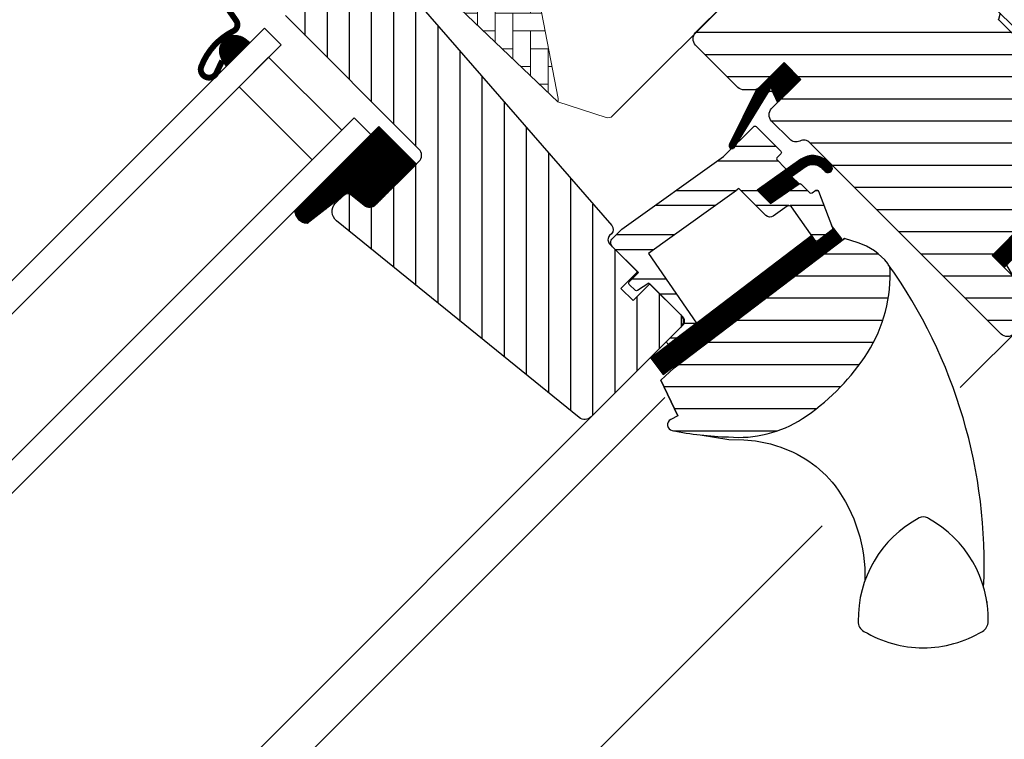
# Model space of a CAD drawing. Units: millimetres. Extents: x -100 to 4300, y -100 to 3070.
# Drawn here: x 2234 to 2401, y 2229 to 2351 of the extents above; entities that cross this region are included whole.
import ezdxf

# ---------------------------------------------------------------- set-up
doc = ezdxf.new("R2010")
doc.units = ezdxf.units.MM
doc.header["$LTSCALE"] = 50
doc.header["$MEASUREMENT"] = 0
doc.header["$PDSIZE"] = 2
doc.linetypes.add('HIDDEN', pattern=[0.375, 0.25, -0.125])
doc.layers.get('0').update_dxf_attribs({"linetype": 'CONTINUOUS'})
doc.layers.get('DEFPOINTS').update_dxf_attribs({"linetype": 'CONTINUOUS'})
for name, color, linetype in [('VELUX_FLASHING', 4, 'CONTINUOUS'), ('VELUX_GASKET', 1, 'CONTINUOUS'), ('VELUX_HATCH', 1, 'CONTINUOUS'), ('VELUX_INFO', 7, 'CONTINUOUS'), ('VELUX_INSULATIONFRAME_BDX', 5, 'CONTINUOUS'), ('VELUX_LINNING', 2, 'CONTINUOUS'), ('VELUX_ROOFWINDOW', 2, 'CONTINUOUS'), ('VELUX_RUDE_59', 1, 'CONTINUOUS'), ('VELUX_VAPOUR-BARRIER', 1, 'HIDDEN')]:
    doc.layers.add(name, color=color, linetype=linetype)
doc.styles.add('Verdana', font='verdana.ttf')
doc.dimstyles.new('VERDANA', dxfattribs={"dimtxt": 8, "dimasz": 12, "dimexe": 2, "dimexo": 0, "dimgap": 2, "dimtad": 1, "dimdec": 0, "dimzin": 0, "dimdsep": 46, "dimtxsty": 'Verdana', "dimcen": 0.09, "dimclrd": 256, "dimclre": 256, "dimclrt": 256, "dimadec": 0, "dimazin": 0, "dimtfac": 1, "dimtdec": 0, "dimtix": 1, "dimtmove": 0, "dimatfit": 3, "dimfxl": 0, "dimtolj": 1, "dimtzin": 0, "dimarcsym": 0})

# ---------------------------------------------------------------- blocks, each defined once
blk = doc.blocks.new('V22GGL_A-A_ETL')
at = {"layer": 'VELUX_GASKET'}
h = blk.add_hatch(dxfattribs=at)
h.set_pattern_fill('ANSI31', color=256, angle=-45, style=0)
h.set_pattern_definition([(360, (-1900.02819, 65.31046), (3e-17, 0.125), [])])
h.paths.add_polyline_path([(-126.99, -12.57), (-126.18, -13.89), (-122.18, -9.89), (-123.07, -9.2, 0.8041)])
h = blk.add_hatch(dxfattribs=at)
h.set_pattern_fill('ANSI31', color=1, angle=-45, style=0)
h.set_pattern_definition([(360, (-1923.53407, 6.22184), (3e-17, 0.125), [])])
h.paths.add_polyline_path([(-28.85, -16.12), (-31.68, -13.29), (-36.47, -18.09), (-40.96, -27.12, 0.849746), (-40.16, -27.7), (-33.9, -17.58), (-32.79, -20.06)])
h = blk.add_hatch(dxfattribs=at)
h.set_pattern_fill('ANSI31', color=256, angle=315, style=0)
h.set_pattern_definition([(0, (-897.48737, -947.48737), (3e-17, 0.125), [])])
h.paths.add_polyline_path([(-100.35, -24.12), (-114.61, -38.38, 0.376436), (-112.47, -40.5), (-105.63, -35.17), (-102.84, -37.44, 0.383864), (-100.84, -37.34), (-93.99, -30.49, 0.307562), (-93.99, -30.49)])
h = blk.add_hatch(dxfattribs=at)
h.set_pattern_fill('ANSI31', color=1, angle=-45, style=0)
h.set_pattern_definition([(360, (-1763.28184, 817.08559), (3e-17, 0.125), [])])
h.paths.add_polyline_path([(-25.46, -31.02), (-24.67, -31.81, 0.781178), (-23.61, -30.76), (-24.45, -29.91, 0.330412), (-28.84, -29.61), (-36.24, -34.89), (-33.98, -37.15), (-29.16, -33.84), (-30.42, -32.58), (-28, -30.85, 0.01646), (-28.12, -30.93), (-27.97, -30.83), (-28, -30.85, -0.319479)])
h = blk.add_hatch(dxfattribs=at)
h.set_pattern_fill('ANSI31', color=1, angle=-45, style=0)
h.set_pattern_definition([(360, (-1858.88278, -35.83555), (3e-17, 0.125), [])])
edge = h.paths.add_edge_path()
edge.add_line((-23.63, -40.85), (-23.47, -41.28))
edge.add_arc((-23.75, -41.38), 0.3, -52.75, 21, ccw=False)
edge.add_line((-23.56, -41.62), (-25.99, -43.47))
edge.add_line((-25.99, -43.47), (-26, -43.47))
edge.add_line((-26, -43.47), (-26.01, -43.48))
edge.add_line((-26.01, -43.48), (-26.01, -43.48))
edge.add_arc((-26.15, -43.22), 0.3, 215.5, 298.068, ccw=False)
edge.add_line((-26.4, -43.39), (-26.98, -42.58))
edge.add_line((-26.98, -42.58), (-54.27, -63.33))
edge.add_line((-54.27, -63.33), (-52.15, -66.12))
edge.add_line((-52.15, -66.12), (-21.91, -43.12))
edge.add_line((-21.91, -43.12), (-23.63, -40.85))
at = {"layer": 'VELUX_HATCH'}
h = blk.add_hatch(dxfattribs=at)
h.set_pattern_fill('ANSI31', color=256, scale=30, angle=315, style=0)
h.set_pattern_definition([(0, (-897.4874, -947.4874), (1e-15, 3.75), [])])
edge = h.paths.add_edge_path()
edge.add_line((-31.68, -13.29), (-35.85, -17.47))
edge.add_arc((-36.91, -16.4), 1.5, 270, 315, ccw=False)
edge.add_line((-36.91, -17.9), (-38.47, -17.9))
edge.add_arc((-38.47, -16.4), 1.5, 225, 270, ccw=False)
edge.add_line((-39.53, -17.47), (-46.67, -10.32))
edge.add_arc((-45.61, -9.26), 1.5, 135, 225, ccw=False)
edge.add_line((-46.67, -8.2), (-37.05, 1.41))
edge.add_arc((-38.11, 2.47), 1.5, 315, 405)
edge.add_line((-37.05, 3.54), (-58.18, 24.66))
edge.add_arc((-57.12, 25.72), 1.5, 151.5, 225, ccw=False)
edge.add_line((-58.44, 26.44), (-55.48, 31.9))
edge.add_arc((-56.79, 32.61), 1.5, 331.5, 405)
edge.add_line((-55.73, 33.67), (-67.18, 45.11))
edge.add_arc((-66.11, 46.17), 1.5, 135, 225, ccw=False)
edge.add_line((-67.18, 47.23), (-58.27, 56.14))
edge.add_arc((-57.2, 55.08), 1.5, 45, 135, ccw=False)
edge.add_line((-56.14, 56.14), (19.45, -19.45))
edge.add_line((19.45, -19.45), (19.45, -20.15))
edge.add_line((19.45, -20.15), (16.26, -23.33))
edge.add_line((16.26, -23.33), (17.96, -25.03))
edge.add_line((17.96, -25.03), (21.14, -21.85))
edge.add_line((21.14, -21.85), (21.85, -21.85))
edge.add_line((21.85, -21.85), (33.45, -33.45))
edge.add_line((33.45, -33.45), (33.45, -36.27))
edge.add_line((33.45, -36.27), (29.86, -39.86))
edge.add_line((29.86, -39.86), (17.32, -42.07))
edge.add_line((17.32, -42.07), (12.37, -37.12))
edge.add_line((12.37, -37.12), (3.54, -45.96))
edge.add_line((3.54, -45.96), (12.02, -54.45))
edge.add_line((12.02, -54.45), (7.21, -59.26))
edge.add_arc((6.15, -58.19), 1.5, 225.0022, 314.9982, ccw=False)
edge.add_line((5.09, -59.26), (-27.31, -26.85))
edge.add_arc((-28.37, -27.91), 1.5, 45, 115.5288)
edge.add_arc((-29.67, -25.21), 1.5, 225, 295.5288, ccw=False)
edge.add_line((-30.73, -26.27), (-33.8, -23.19))
edge.add_arc((-32.74, -22.13), 1.5, 135, 225, ccw=False)
edge.add_line((-33.8, -21.07), (-28.85, -16.12))
edge.add_line((-28.85, -16.12), (-31.68, -13.29))
edge = h.paths.add_edge_path()
edge.add_arc((-39.44, -56.53), 20.24, 265.282, 302.553)
edge.add_arc((-49.77, -41.69), 38.31, 303.6321, 325.7627)
edge.add_arc((-38.67, -49.11), 24.97, 325.5205, 360.7978)
edge.add_arc((-15.82, -48.59), 2.11, 355.3712, 397.6178)
edge.add_arc((-22.35, -53.73), 10.42, 38.05, 72.0558)
edge.add_line((-19.14, -43.81), (-21.48, -43.05))
edge.add_line((-21.48, -43.05), (-50.38, -65.03))
edge.add_line((-50.38, -65.03), (-52.57, -67.06))
edge.add_line((-52.57, -67.06), (-49.71, -73.13))
edge.add_line((-49.71, -73.13), (-50.9, -73.74))
edge.add_arc((-50.44, -74.63), 1, 117.25, 259.5487)
edge.add_arc((-39.21, -17.95), 58.78, 258.798, 268.1492)
at = {"layer": 'VELUX_HATCH', "linetype": 'Continuous', "lineweight": 0}
h = blk.add_hatch(dxfattribs=at)
h.set_pattern_fill('AR-HBONE', color=256, scale=0.75, angle=45, style=0)
h.set_pattern_definition([(90, (-1681.311, 281.983), (-3, 3), [9, -3]), (180, (-1681.311, 284.983), (-3, 3), [9, -3])])
edge = h.paths.add_edge_path(flags=0)
edge.add_line((-105.44, 28.08), (-101.75, 24.4))
edge.add_line((-101.75, 24.4), (-108.12, 18.03))
edge.add_arc((-107.41, 17.32), 1, 135, 225)
edge.add_line((-108.12, 16.62), (-103.17, 11.67))
edge.add_line((-103.17, 11.67), (-70.03, -19.9))
edge.add_arc((-70.97, -19.56), 1, -20.0398, 10.8456)
edge.add_line((-69.98, -19.37), (-76.44, 14.35))
edge.add_arc((-98.3, 11.87), 22, 6.4643, 105.2931)
edge.add_arc((-103.31, 30.2), 3, 105.2931, 225)
at = {"layer": 'VELUX_HATCH'}
h = blk.add_hatch(dxfattribs=at)
h.set_pattern_fill('ANSI31', color=256, scale=30, angle=225, style=0)
h.set_pattern_definition([(270, (-897.4874, -947.4874), (3.75, -9e-16), [])])
h.paths.add_polyline_path([(-102, 6.39), (-103.24, 7.64, 0.414214), (-105.36, 7.64), (-116.18, -3.18, 0.414214), (-116.18, -5.3), (-93.55, -27.93, -0.414214), (-93.55, -30.05), (-93.99, -30.49, -0.091296), (-93.99, -30.49), (-100.84, -37.34, -0.383864), (-102.84, -37.44), (-105, -35.7, 0.383864), (-106.33, -35.77), (-107.68, -37.11, 0.445229), (-107.53, -40.08), (-66.39, -73.4, 0.383864), (-64.38, -73.29), (-49.21, -58.12, 0.413439), (-49.21, -56.01), (-54.45, -50.77), (-57.28, -53.6), (-59.33, -51.55), (-56.5, -48.72), (-60.74, -44.48, -0.000857), (-60.74, -44.47), (-61.24, -43.98, -0.414214), (-61.24, -42.57), (-60.93, -42.26, 0.39391), (-60.88, -40.9)])
at = {"layer": 'VELUX_RUDE_59'}
h = blk.add_hatch(dxfattribs=at)
h.set_pattern_fill('ANSI32', color=256, scale=20, angle=-45, style=0)
h.set_pattern_definition([(360, (-1681.311, 281.983), (2e-15, 7.5), []), (360, (-1678.811, 279.483), (2e-15, 7.5), [])])
h.paths.add_polyline_path([(-31.58, -31.56, 0.463654), (-31.54, -31.11), (-33.09, -29.56), (-32.24, -28.71, 0.414214), (-32.24, -28.28), (-36.42, -24.11, 0.414214), (-36.84, -24.11), (-39.73, -27), (-40.04, -27.51, -0.353675), (-40.57, -27.84), (-41.93, -29.2), (-59.2, -41.52), (-60.74, -43.06, 0.414107), (-60.74, -44.48), (-56.36, -48.86), (-57.91, -50.42, 0.414214), (-57.91, -50.84), (-56.87, -51.88, 0.359037), (-56.5, -51.91), (-54.59, -50.63), (-48.86, -56.36, -0.414214), (-48.86, -57.77), (-51.48, -60.39, 0.414214), (-51.48, -60.81), (-51.25, -61.04), (-46.53, -57.44), (-54.68, -45.59), (-52.24, -43.84), (-40.15, -35.22), (-39.33, -34.63), (-34.8, -39.16, 0.36397), (-33.52, -39.27), (-30.73, -37.32), (-26.4, -43.39, 0.423188), (-25.97, -43.46), (-23.56, -41.62, 0.333383), (-23.47, -41.28), (-25.86, -35.05, 0.485035), (-26.31, -34.91), (-27.15, -35.5), (-28.78, -33.87, 0.361502), (-29.16, -33.84), (-33.98, -37.15), (-36.24, -34.89)])
at = {"color": 7, "linetype": 'Continuous', "lineweight": 30}
for p, q in [((-50.34, -65), (-21.48, -43.05)), ((-49.71, -73.13), (-52.57, -67.06)), ((-10.18, -91.24), (-10.22, -91.24))]:
    blk.add_line(p, q, dxfattribs=at)
at = {"color": 8, "linetype": 'Continuous', "lineweight": 0}
blk.add_line((-16.69, -98.15), (-17.05, -98.83), dxfattribs=at)
at = {"color": 7, "linetype": 'Continuous', "lineweight": 30}
blk.add_open_spline([(2.65, -104.56), (2.66, -104.59), (2.66, -104.64), (2.67, -104.7), (2.68, -104.74), (2.68, -104.76), (2.68, -104.75), (2.68, -104.75)], degree=3, knots=[0, 0, 0, 0, 0.251602, 0.497276, 0.7457987, 0.9944544, 1, 1, 1, 1], dxfattribs=at)
at = {"layer": 'VELUX_FLASHING', "const_width": 1}
blk.add_lwpolyline([(-115.47, 12.8), (-113.99, 14.28, -0.414198), (-113, 14.28), (-107.48, 8.77, -0.414208), (-107.48, 7.21), (-117.03, -2.33, -0.398954), (-118.54, -2.37), (-122.35, 1.05, 0.892536), (-126.81, -2.9), (-124.52, -6.17, -0.458373), (-124.97, -7.93, 0.187201), (-130.42, -13.92, 0.966451), (-127.85, -15.02), (-126.89, -12.97)], format="xyb", dxfattribs=at)
at = {"layer": 'VELUX_GASKET'}
for points in [[(-36.46, -18.06), (-40.96, -27.12, 0.849746), (-40.16, -27.7), (-34.36, -18.32, -0.557806), (-33.52, -18.44), (-32.79, -20.06), (-28.85, -16.12), (-31.68, -13.29), (-36.47, -18.09)], [(-26.01, -43.48), (-26.01, -43.48), (-26.01, -43.48), (-26.01, -43.48), (-26, -43.48), (-26, -43.47), (-26, -43.47), (-26, -43.47), (-25.99, -43.47), (-26, -43.47), (-26, -43.47), (-26, -43.47), (-26, -43.48), (-26.01, -43.48), (-26.01, -43.48), (-26.01, -43.48), (-26.01, -43.48, -0.377167), (-26.4, -43.39), (-30.44, -37.72, 0.41166), (-31.14, -37.6), (-33.52, -39.27, -0.36397), (-34.8, -39.16), (-39.33, -34.63), (-40.15, -35.22), (-52.24, -43.84), (-54.68, -45.59), (-46.53, -57.44), (-51.25, -61.04), (-51.48, -60.81, -0.414214), (-51.48, -60.39), (-48.86, -57.77, 0.414214), (-48.86, -56.36), (-54.59, -50.63), (-56.5, -51.91, -0.359037), (-56.87, -51.88), (-57.91, -50.84, -0.414214), (-57.91, -50.42), (-56.36, -48.86), (-60.74, -44.48, -0.41432), (-60.74, -43.06), (-59.2, -41.52), (-41.93, -29.2), (-36.84, -24.11, -0.414214), (-36.42, -24.11), (-32.24, -28.28, -0.414214), (-32.24, -28.71), (-32.88, -29.34, 0.414214), (-32.88, -29.77), (-31.54, -31.11, -0.463654), (-31.58, -31.56), (-36.24, -34.89), (-33.98, -37.15), (-29.16, -33.84, -0.361502), (-28.78, -33.87), (-27.33, -35.32, 0.361502), (-26.95, -35.36), (-26.31, -34.91, -0.485035), (-25.86, -35.05), (-23.47, -41.28, -0.333383), (-23.56, -41.62), (-25.99, -43.47)]]:
    blk.add_lwpolyline(points, format="xyb", dxfattribs=at)
for points in [[(-28.03, -30.87, -0.323646), (-25.46, -31.02), (-24.67, -31.81, 0.781178), (-23.61, -30.76), (-24.45, -29.91, 0.330412), (-28.84, -29.61), (-36.24, -34.89), (-33.98, -37.15), (-29.16, -33.84), (-30.42, -32.58), (-27.97, -30.83)], [(-26.01, -43.48, -0.377167), (-26.4, -43.39), (-26.98, -42.58), (-54.27, -63.33), (-52.15, -66.12), (-21.91, -43.12), (-23.63, -40.85), (-23.47, -41.28, -0.333383), (-23.56, -41.62), (-25.99, -43.47)]]:
    blk.add_lwpolyline(points, format="xyb", close=True, dxfattribs=at)
at = {"layer": 'VELUX_HATCH', "linetype": 'Continuous', "lineweight": 0}
for points in [[(-56.56, 33.58, 0.310871), (-56.76, 34.7), (-81.56, 59.5, 0.207703), (-82.31, 59.8), (-92.77, 59.44, 0.190151), (-93.44, 59.15), (-114.27, 38.33, 0.414214), (-114.27, 36.91), (-101.75, 24.4), (-108.82, 17.32), (-103.17, 11.67), (-70.03, -19.9), (-61.81, -22.57, 0.282029), (-60.79, -22.33), (-37.89, 0.57), (-37.89, 4.37), (-59.81, 26.3), (-56.71, 33.24)], [(-70.03, -19.9, 0.135585), (-69.98, -19.37), (-76.44, 14.35, 0.460101), (-104.11, 33.09, 0.575647), (-105.44, 28.08)]]:
    blk.add_lwpolyline(points, format="xyb", dxfattribs=at)
at = {"layer": 'VELUX_ROOFWINDOW', "color": 1}
for p, q in [((-1.86, -68.33), (10.13, -56.34)), ((-1086.89, -1105), (-51.92, -70.02)), ((-1091.49, -1100.4), (-61.61, -70.52)), ((-1091.93, -1158.4), (-25.26, -91.73))]:
    blk.add_line(p, q, dxfattribs=at)
at = {"layer": 'VELUX_ROOFWINDOW'}
blk.add_lwpolyline([(12.37, -37.12), (3.54, -45.96), (12.02, -54.45)], dxfattribs=at)
for points in [[(7.21, -59.26, -0.414193), (5.09, -59.26), (-27.31, -26.85, 0.317837), (-29.02, -26.56, -0.317837), (-30.73, -26.27), (-33.8, -23.19, -0.414214), (-33.8, -21.07), (-28.85, -16.12), (-31.68, -13.29), (-35.85, -17.47, -0.198912), (-36.91, -17.9), (-38.47, -17.9, -0.198912), (-39.53, -17.47), (-46.67, -10.32, -0.414214), (-46.67, -8.2), (-37.05, 1.41, 0.414214)], [(-102, 6.39), (-60.88, -40.9, -0.39391), (-60.93, -42.26), (-61.24, -42.57, 0.414214), (-61.24, -43.98), (-56.5, -48.72), (-59.33, -51.55), (-57.28, -53.6), (-54.45, -50.77), (-49.21, -56, -0.414214), (-49.21, -58.12), (-64.38, -73.29, -0.383864), (-66.39, -73.4), (-107.53, -40.08, -0.445229), (-107.68, -37.11), (-106.33, -35.77, -0.383864), (-105, -35.7), (-102.84, -37.44, 0.383864), (-100.84, -37.34), (-93.55, -30.05, 0.414214), (-93.55, -27.93), (-116.18, -5.3, -0.414214)], [(-45.89, -76.35), (-41.06, -77.1), (-38.51, -77.17), (-36.56, -77.35), (-34.01, -77.86), (-32.99, -78.17, -0.151882), (-23.04, -84.97, -0.167572), (-17.99, -101.01, -0.167572)]]:
    blk.add_lwpolyline(points, format="xyb", dxfattribs=at)
for points in [[(-41.1, -76.7, 0.164075), (-28.55, -73.59, 0.096864), (-18.09, -63.24, 0.155153), (-13.71, -48.76, 0.186453), (-14.14, -47.3, 0.149477), (-19.14, -43.81), (-21.48, -43.05), (-50.38, -65.03), (-52.57, -67.06), (-49.71, -73.13), (-50.9, -73.74, 0.715261), (-50.63, -75.61, 0.040825)], [(-8.82, -90.42, 0.282044), (-19.13, -107.94, 0.29716), (-18.16, -109.62, 0.136251), (-8.12, -112.4, 0.136278), (1.92, -109.62, 0.258285), (2.89, -107.94, 0.27924), (-7.22, -90.53), (-7.41, -90.42, 0.254994)]]:
    blk.add_lwpolyline(points, format="xyb", close=True, dxfattribs=at)
blk.add_arc((-85.17, -98.21), 87.38, 357.3924, 35.505, dxfattribs=at)
at = {"layer": 'VELUX_RUDE_59'}
for points in [[(-1169.41, -1057.12), (-119.71, -7.42), (-116.88, -10.25), (-1166.58, -1059.95)], [(-119.01, -12.38), (-106.64, -24.75), (-111.65, -29.76), (-124.02, -17.39)], [(-119.01, -12.38), (-106.64, -24.75), (-111.65, -29.76), (-124.02, -17.39)], [(-1154.21, -1072.33), (-104.51, -22.63), (-101.68, -25.46), (-1151.38, -1075.16)]]:
    blk.add_lwpolyline(points, close=True, dxfattribs=at)
for points in [[(-123.04, -9.22), (-122.18, -9.89), (-126.18, -13.89), (-126.99, -12.57, -0.810171)], [(-112.47, -40.5), (-105.63, -35.17), (-102.84, -37.44, 0.383864), (-100.84, -37.34), (-93.99, -30.49, 0.52955), (-93.99, -30.48), (-100.35, -24.12), (-114.61, -38.38, 0.376436)]]:
    blk.add_lwpolyline(points, format="xyb", close=True, dxfattribs=at)
blk = doc.blocks.new('*D36')
at = {"layer": 'DEFPOINTS', "color": 0}
for p in [(2303.4, 2448.78), (2370.89, 2381.29), (1239.52, 1249.92)]:
    blk.add_point(p, dxfattribs=at)
at = {"layer": 'VELUX_INFO', "lineweight": -2}
for p, q in [((2370.89, 2381.29), (2301.99, 2450.2)), ((1180.51, 1325.9), (2294.92, 2440.3)), ((1239.52, 1249.92), (1170.62, 1318.82))]:
    blk.add_line(p, q, dxfattribs=at)
at = {"layer": 'VELUX_INFO'}
for points in [[(2293.5, 2441.71), (2296.33, 2438.88), (2303.4, 2448.78)], [(1179.1, 1327.31), (1181.93, 1324.48), (1172.03, 1317.41)]]:
    blk.add_solid(points, dxfattribs=at)
at = {"layer": 'VELUX_INFO', "insert": (1722.52, 1879.56), "char_height": 12, "attachment_point": 5, "rotation": 45, "style": 'Verdana'}
blk.add_mtext('\\A1;1600 mm', dxfattribs=at)
blk = doc.blocks.new('*D37')
at = {"layer": 'DEFPOINTS', "color": 0}
for p in [(2272.75, 2479.42), (2393.81, 2358.36), (611.91, 576.46)]:
    blk.add_point(p, dxfattribs=at)
at = {"layer": 'VELUX_INFO', "lineweight": -2}
for p, q in [((2393.81, 2358.36), (2271.34, 2480.84)), ((499.33, 706), (2264.27, 2470.94)), ((611.91, 576.46), (489.43, 698.93))]:
    blk.add_line(p, q, dxfattribs=at)
at = {"layer": 'VELUX_INFO'}
for points in [[(2262.85, 2472.35), (2265.68, 2469.52), (2272.75, 2479.42)], [(497.92, 707.42), (500.75, 704.59), (490.85, 697.52)]]:
    blk.add_solid(points, dxfattribs=at)
at = {"layer": 'VELUX_INFO', "insert": (1425.97, 1644.3), "char_height": 12, "attachment_point": 5, "rotation": 45, "style": 'Verdana'}
blk.add_mtext('\\A1;2520 mm', dxfattribs=at)
blk = doc.blocks.new('Top_BDX-F')
at = {"layer": 'VELUX_INSULATIONFRAME_BDX'}
h = blk.add_hatch(dxfattribs=at)
h.set_pattern_fill('HONEY', color=256, scale=30, angle=135, style=0)
h.set_pattern_definition([(135, (954.748, -93.9652), (-6.273872, 1.681079), [3.75, -7.5]), (255, (954.748, -93.9652), (1.681079, -6.273872), [3.75, -7.5]), (195, (954.748, -93.9652), (-4.592793, -4.592793), [-7.5, 3.75])])
edge = h.paths.add_edge_path()
edge.add_arc((592.92, 1106.21), 2, 135, 225)
edge.add_arc((592.92, 1106.21), 2, 135, 225, ccw=False)
edge = h.paths.add_edge_path()
edge.add_arc((623.82, 1137.11), 2, 45, 135)
edge.add_arc((623.82, 1137.11), 2, 45, 135, ccw=False)
h.paths.add_polyline_path([(622.41, 1138.52), (591.51, 1107.62)])
edge = h.paths.add_edge_path()
edge.add_line((653.17, 1112.64), (654.93, 1112.08))
edge.add_line((650.69, 1113.07), (652.45, 1112.51))
edge.add_line((652.53, 1043.77), (591.51, 1104.79))
edge.add_arc((651.12, 1042.36), 2, 315.0001, 405)
edge.add_line((648.71, 1037.12), (652.53, 1040.94))
edge.add_arc((647.3, 1038.54), 2, 268, 315)
edge.add_line((645.51, 1036.6), (647.23, 1036.54))
edge.add_arc((645.44, 1034.6), 2, 88, 225)
edge.add_line((647.19, 1030.02), (644.02, 1033.19))
edge.add_line((658.92, 1021.81), (647.19, 1030.02))
edge.add_arc((660.06, 1023.44), 2, 235, 314.9558)
edge.add_line((701.82, 1062.37), (661.48, 1022.03))
edge.add_arc((700.4, 1063.78), 2, 315, 405.0442)
edge.add_line((654.93, 1112.08), (701.82, 1065.19))
edge.add_line((652.45, 1112.51), (653.17, 1112.64))
edge.add_line((625.24, 1138.52), (650.69, 1113.07))
for p, q in [((591.51, 1107.62), (622.41, 1138.52)), ((622.41, 1138.52), (591.51, 1107.62)), ((625.24, 1138.52), (650.69, 1113.07)), ((650.69, 1113.07), (652.45, 1112.51)), ((652.45, 1112.51), (653.17, 1112.64)), ((653.17, 1112.64), (654.93, 1112.08)), ((654.93, 1112.08), (701.82, 1065.19)), ((652.53, 1043.77), (591.51, 1104.79)), ((701.82, 1062.37), (661.48, 1022.03)), ((648.71, 1037.12), (652.53, 1040.94)), ((645.51, 1036.6), (647.23, 1036.54)), ((647.19, 1030.02), (644.02, 1033.19)), ((658.92, 1021.81), (647.19, 1030.02))]:
    blk.add_line(p, q, dxfattribs=at)
for centre, start, end in [((623.82, 1137.11), 45, 135), ((623.82, 1137.11), 45, 135), ((592.92, 1106.21), 135, 225), ((592.92, 1106.21), 135, 225), ((700.4, 1063.78), 315, 45.0442), ((651.12, 1042.36), 315.0001, 45), ((645.44, 1034.6), 88, 225), ((647.3, 1038.54), 268, 315), ((660.06, 1023.44), 235, 314.9558)]:
    blk.add_arc(centre, 2, start, end, dxfattribs=at)

msp = doc.modelspace()

# ---------------------------------------------------------------- hatches: boundary and pattern name
at = {"layer": 'VELUX_HATCH', "linetype": 'HIDDEN'}
h = msp.add_hatch(dxfattribs=at)
h.set_pattern_fill('DOTS', color=256, scale=60, style=0)
h.set_pattern_definition([(0, (1497.8407, 1409.4217), (1.875, 3.75), [0, -3.75])])
h.paths.add_polyline_path([(2515.3, 2267.61), (2703.03, 2267.61), (2703.03, 2257.21), (2504.9, 2257.21), (2452.6, 2257.21), (2402.55, 2307.26), (2399.85, 2311.93), (2403.66, 2315.75), (2406.54, 2317.41), (2456.35, 2267.61)])
edge = h.paths.add_edge_path()
edge.add_line((2699.69, 2244.83), (2735.34, 2280.48))
edge.add_arc((2733.93, 2281.9), 2, 315, 390)
edge.add_line((2735.66, 2282.9), (2730.61, 2291.65))
edge.add_arc((2729.74, 2291.15), 1, 30, 101.3325)
edge.add_line((2729.55, 2292.13), (2725.71, 2291.36))
edge.add_line((2725.71, 2291.36), (2724.79, 2290.44))
edge.add_line((2724.79, 2290.44), (2726.21, 2289.03))
edge.add_line((2726.21, 2289.03), (2723.38, 2286.2))
edge.add_line((2723.38, 2286.2), (2726.56, 2283.02))
edge.add_line((2726.56, 2283.02), (2728.21, 2284.66))
edge.add_line((2728.21, 2284.66), (2726.92, 2286.2))
edge.add_line((2726.92, 2286.2), (2729.06, 2288.34))
edge.add_line((2729.06, 2288.34), (2732.68, 2282.06))
edge.add_line((2732.68, 2282.06), (2698.28, 2247.66))
edge.add_line((2698.28, 2247.66), (2696.16, 2249.78))
edge.add_line((2696.16, 2249.78), (2699.69, 2253.32))
edge.add_line((2699.69, 2253.32), (2697.92, 2255.09))
edge.add_line((2697.92, 2255.09), (2694.39, 2251.55))
edge.add_line((2694.39, 2251.55), (2688.73, 2257.21))
edge.add_line((2688.73, 2257.21), (2686.61, 2255.09))
edge.add_line((2686.61, 2255.09), (2696.86, 2244.83))
edge.add_arc((2698.28, 2246.25), 2, 225, 315)

# ---------------------------------------------------------------- linework, layer by layer
at = {"layer": 'VELUX_LINNING', "color": 0}
msp.add_lwpolyline([(2515.3, 2267.61), (2703.03, 2267.61), (2703.03, 2257.21), (2504.9, 2257.21), (2452.6, 2257.21), (2402.55, 2307.26), (2399.85, 2311.93), (2403.66, 2315.75), (2406.54, 2317.41), (2456.35, 2267.61)], close=True, dxfattribs=at)
at = {"layer": 'VELUX_VAPOUR-BARRIER', "ltscale": 5, "const_width": 3}
msp.add_lwpolyline([(2408.77, 2318.72), (2399.93, 2309.88)], dxfattribs=at)

# ---------------------------------------------------------------- block references
at = {"layer": 'VELUX_INSULATIONFRAME_BDX'}
msp.add_blockref('Top_BDX-F', (1776.28, 1279.66), dxfattribs=at)
at = {"layer": 'VELUX_ROOFWINDOW'}
msp.add_blockref('V22GGL_A-A_ETL', (2395.33, 2356.91), dxfattribs=at)

# ---------------------------------------------------------------- dimensions: what is measured, and where the dimension line sits
at = {"layer": 'VELUX_INFO'}
for base, p1, p2, text, picture, middle in [((2272.75, 2479.42), (611.91, 576.46), (2393.81, 2358.36), '2520 mm', '*D37', (1431.8, 1638.47)), ((2303.4, 2448.78), (1239.52, 1249.92), (2370.89, 2381.29), '1600 mm', '*D36', (1728.35, 1873.73))]:
    dim = msp.add_linear_dim(base=base, p1=p1, p2=p2, angle=45, text=text, dimstyle='VERDANA', override={"dimtxt": 12, "dimpost": ' mm'}, dxfattribs=at)
    dim.commit()
    dim.dimension.update_dxf_attribs({"geometry": picture, "text_midpoint": middle, "dimtype": 161})

doc.saveas('drawing.dxf')
